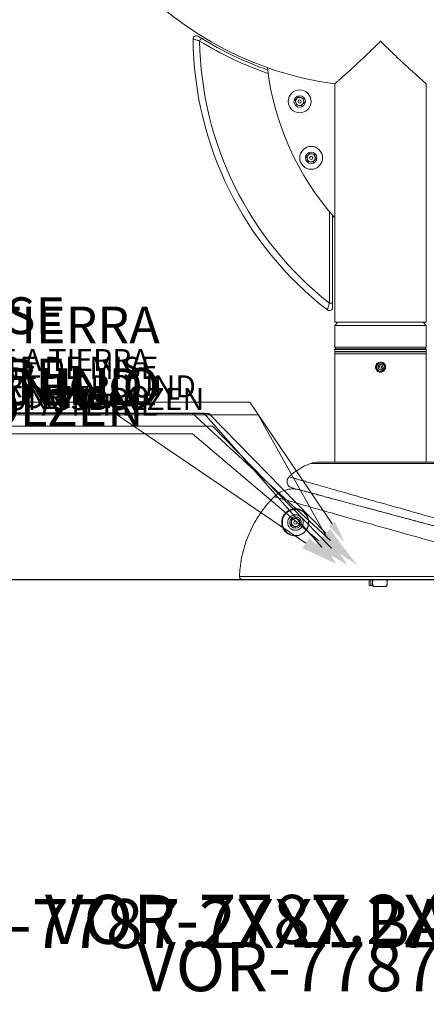
# Model space of a CAD drawing. Units: inches. Extents: x -2210 to 927, y -122 to 157.
# Drawn here: x -39 to -24, y -42 to -4 of the extents above; entities that cross this region are included whole.
import ezdxf
from ezdxf import colors
from ezdxf.entities.mleader import LeaderData, LeaderLine
from ezdxf.math import Vec2, Vec3

# ---------------------------------------------------------------- set-up
doc = ezdxf.new("R2010")
doc.units = ezdxf.units.IN
doc.header["$MEASUREMENT"] = 0
doc.header["$PDMODE"] = 34
doc.header["$PDSIZE"] = -1
doc.linetypes.add('SLD-Solid', pattern=[0])
doc.layers.get('0').update_dxf_attribs({"linetype": 'SLD-Solid'})
for name, color, linetype in [('DE BLOCK FORMAT', 231, 'SLD-Solid'), ('DE VORTEX TEXT', 204, 'Continuous'), ('EN BLOCK FORMAT', 3, 'SLD-Solid'), ('EN VORTEX TEXT', 54, 'Continuous'), ('ES BLOCK FORMAT', 150, 'Continuous'), ('ES VORTEX TEXT', 82, 'Continuous'), ('FR BLOCK FORMAT', 220, 'SLD-Solid'), ('FR VORTEX TEXT', 20, 'Continuous')]:
    doc.layers.add(name, color=color, linetype=linetype)
doc.styles.add('Vortex annotative', font='arial.ttf')
doc.styles.add('Vortex Title annotative', font='arialbd.ttf')
doc.dimstyles.new('Vortex PRODUCT', dxfattribs={"dimtxt": 0.125, "dimasz": 0.125, "dimexe": 0, "dimexo": 0, "dimgap": 0.125, "dimtad": 0, "dimtih": 1, "dimtoh": 1, "dimdec": 0, "dimzin": 12, "dimdsep": 46, "dimlunit": 4, "dimtxsty": 'Vortex annotative', "dimcen": 0, "dimadec": 0, "dimazin": 0, "dimtfac": 1, "dimtdec": 0, "dimtofl": 0, "dimtmove": 0, "dimatfit": 3, "dimfxl": 1, "dimfrac": 1, "dimtolj": 1, "dimtzin": 12, "dimlwd": 18, "dimarcsym": 0})

# ---------------------------------------------------------------- blocks, each defined once
blk = doc.blocks.new('*D30')
at = {"layer": 'DE BLOCK FORMAT', "color": 0, "linetype": 'SLD-Solid', "lineweight": -2, "transparency": 16777216}
for p, q in [((-25.431, 19.4), (-56.058, 19.4)), ((-48.958, -25.421), (-56.058, -25.421))]:
    blk.add_line(p, q, dxfattribs=at)
at = {"layer": 'DE BLOCK FORMAT', "color": 0, "linetype": 'SLD-Solid', "lineweight": 18, "transparency": 16777216}
for p, q in [((-56.058, 17.994), (-56.058, 6.702)), ((-56.058, -24.015), (-56.058, 0.775))]:
    blk.add_line(p, q, dxfattribs=at)
at = {"layer": 'DE BLOCK FORMAT', "color": 0, "linetype": 'SLD-Solid', "transparency": 16777216}
for points in [[(-56.292, 17.994), (-55.824, 17.994), (-56.058, 19.4)], [(-56.292, -24.015), (-55.824, -24.015), (-56.058, -25.421)]]:
    blk.add_solid(points, dxfattribs=at)
at = {"layer": 'Defpoints', "color": 0, "linetype": 'SLD-Solid', "transparency": 16777216}
for p in [(-56.058, 19.4), (-25.431, 19.4), (-48.958, -25.421)]:
    blk.add_point(p, dxfattribs=at)
at = {"layer": 'DE BLOCK FORMAT', "color": 0, "linetype": 'SLD-Solid', "lineweight": 18, "transparency": 16777216, "insert": (-56.058, 3.739), "char_height": 1.40625, "attachment_point": 5, "style": 'Vortex annotative'}
blk.add_mtext('\\A1;3\'-9" [114cm]', dxfattribs=at)

msp = doc.modelspace()

# ---------------------------------------------------------------- linework, layer by layer
at = {"linetype": 'SLD-Solid', "lineweight": 18}
for p, q in [((-27.181, -6.481), (-27.181, -11.596)), ((-23.681, -6.481), (-23.681, -11.596)), ((-28.695, -7.11), (-28.571, -6.979)), ((-28.644, -7.283), (-28.695, -7.11)), ((-28.571, -6.979), (-28.395, -7.022)), ((-28.395, -7.022), (-28.344, -7.194)), ((-28.469, -7.325), (-28.644, -7.283)), ((-28.344, -7.194), (-28.469, -7.325)), ((-28.259, -9.282), (-28.148, -9.141)), ((-28.193, -9.449), (-28.259, -9.282)), ((-28.148, -9.141), (-27.97, -9.166)), ((-27.903, -9.334), (-28.014, -9.475)), ((-27.97, -9.166), (-27.903, -9.334)), ((-28.014, -9.475), (-28.193, -9.449)), ((-27.385, -14.86), (-27.385, -11.359)), ((-27.26, -11.506), (-27.26, -14.86)), ((-27.181, -11.596), (-27.181, -15.585)), ((-23.681, -15.585), (-23.681, -11.596)), ((-27.385, -14.86), (-27.26, -14.86)), ((-27.056, -15.585), (-27.181, -15.71)), ((-27.181, -15.585), (-23.681, -15.585)), ((-27.181, -15.71), (-27.181, -16.537)), ((-25.431, -15.71), (-27.181, -15.71)), ((-23.681, -15.71), (-25.431, -15.71)), ((-23.681, -15.71), (-23.806, -15.585)), ((-23.681, -16.537), (-23.681, -15.71)), ((-27.181, -16.537), (-25.431, -16.537)), ((-25.431, -16.537), (-23.681, -16.537)), ((-27.171, -16.614), (-27.181, -16.624)), ((-27.181, -16.624), (-27.181, -16.704)), ((-23.681, -16.624), (-27.181, -16.624)), ((-27.181, -16.704), (-27.171, -16.714)), ((-27.181, -16.704), (-23.681, -16.704)), ((-27.181, -16.714), (-27.181, -16.801)), ((-27.181, -16.714), (-25.431, -16.714)), ((-27.181, -16.801), (-27.181, -17.111)), ((-27.181, -16.801), (-25.431, -16.801)), ((-27.171, -16.614), (-23.691, -16.614)), ((-25.431, -16.6), (-27.119, -16.6)), ((-26.941, -16.604), (-26.951, -16.614)), ((-26.941, -16.6), (-26.941, -16.604)), ((-26.941, -16.604), (-23.921, -16.604)), ((-23.744, -16.6), (-25.431, -16.6)), ((-25.431, -16.714), (-23.681, -16.714)), ((-25.431, -16.801), (-23.681, -16.801)), ((-23.921, -16.604), (-23.921, -16.6)), ((-23.911, -16.614), (-23.921, -16.604)), ((-23.681, -16.624), (-23.691, -16.614)), ((-23.691, -16.714), (-23.681, -16.704)), ((-23.681, -16.704), (-23.681, -16.624)), ((-23.681, -16.801), (-23.681, -16.714)), ((-23.681, -17.111), (-23.681, -16.801)), ((-27.181, -17.44), (-27.181, -17.151)), ((-25.538, -17.287), (-25.472, -17.201)), ((-25.497, -17.387), (-25.538, -17.287)), ((-25.365, -17.215), (-25.472, -17.201)), ((-25.324, -17.315), (-25.365, -17.215)), ((-23.681, -17.151), (-23.681, -17.451)), ((-27.181, -17.451), (-27.181, -17.44)), ((-27.181, -17.494), (-27.181, -20.932)), ((-25.497, -17.387), (-25.39, -17.401)), ((-25.324, -17.315), (-25.39, -17.401)), ((-23.681, -20.932), (-23.681, -17.494)), ((-22.763, -20.985), (-28.106, -20.985)), ((-23.063, -20.932), (-27.806, -20.932)), ((-28.84, -23.323), (-28.834, -23.143)), ((-28.834, -23.143), (-28.675, -23.059)), ((-28.675, -23.059), (-28.522, -23.154)), ((-28.522, -23.154), (-28.528, -23.334)), ((-28.687, -23.419), (-28.84, -23.323)), ((-28.528, -23.334), (-28.687, -23.419)), ((-30.82, -25.296), (-20.039, -25.296)), ((-20.164, -25.426), (-30.695, -25.426)), ((-25.863, -25.645), (-25.863, -25.426)), ((-25.8, -25.645), (-25.8, -25.426)), ((-25.737, -25.645), (-25.737, -25.426)), ((-25.178, -25.426), (-25.178, -25.551)), ((-25.178, -25.551), (-25.178, -25.614)), ((-25.863, -25.645), (-25.8, -25.645)), ((-25.8, -25.645), (-25.737, -25.645)), ((-25.737, -25.614), (-25.695, -25.687)), ((-25.695, -25.687), (-25.22, -25.687)), ((-25.22, -25.687), (-25.178, -25.614))]:
    msp.add_line(p, q, dxfattribs=at)
at = {"lineweight": 30}
msp.add_line((-66.758, -25.421), (56.703, -25.421), dxfattribs=at)
at = {"linetype": 'SLD-Solid', "lineweight": 18, "flags": 128}
msp.add_lwpolyline([(-32.342, -4.844), (-32.329, -4.823), (-32.317, -4.803), (-32.305, -4.784), (-32.295, -4.768), (-32.287, -4.755), (-32.281, -4.745), (-32.277, -4.739), (-32.276, -4.737)], dxfattribs=at)
at = {"linetype": 'SLD-Solid', "lineweight": 18}
for centre, radius in [((-28.52, -7.152), 0.437), ((-28.52, -7.152), 0.219), ((-28.52, -7.152), 0.0625), ((-28.081, -9.308), 0.437), ((-28.081, -9.308), 0.219), ((-28.081, -9.308), 0.0625), ((-25.431, -17.301), 0.187), ((-25.431, -17.301), 0.15), ((-25.431, -17.301), 0.047), ((-28.681, -23.239), 0.297), ((-28.681, -23.239), 0.219), ((-28.681, -23.239), 0.0625)]:
    msp.add_circle(centre, radius, dxfattribs=at)
for centre, radius, start, end in [((-25.431, 6.4), 13, 90.2759, 250.5753), ((-25.431, 6.4), 13, 289.4247, 90.2759), ((-32.468, -4.765), 0.125, 57.6858, 180.519), ((-19.343, -4.646), 13.25, 180.519, 232.2159), ((-19.343, -4.646), 13, 180.8708, 231.7876), ((-25.385, 6.433), 13.25, 238.328, 250.8779), ((-25.385, 6.433), 13.125, 238.328, 250.6028), ((-25.431, 6.4), 13, 250.5753, 262.2636), ((-19.327, -4.627), 10.5, 186.7418, 221.5824), ((-28.52, -7.152), 0.156, 136.4384, 196.4384), ((-28.52, -7.152), 0.156, 76.4384, 136.4384), ((-28.52, -7.152), 0.156, 16.4384, 76.4384), ((-28.52, -7.152), 0.156, 316.4384, 16.4384), ((-28.52, -7.152), 0.156, 196.4384, 256.4384), ((-28.52, -7.152), 0.156, 256.4384, 316.4384), ((-28.081, -9.308), 0.156, 141.7868, 201.7868), ((-28.081, -9.308), 0.156, 201.7868, 261.7868), ((-28.081, -9.308), 0.156, 81.7868, 141.7868), ((-28.081, -9.308), 0.156, 21.7868, 81.7868), ((-28.081, -9.308), 0.156, 321.7868, 21.7868), ((-28.081, -9.308), 0.156, 261.7868, 321.7868), ((-27.385, -15.019), 0.125, 232.2159, 0), ((-27.119, -16.537), 0.0625, 180, 270), ((-23.744, -16.537), 0.0625, 270, 0), ((-27.292, -23.216), 2.375, 110.0599, 133.413), ((-27.806, -21.807), 0.875, 90, 110.0599), ((-28.752, -21.672), 0.25, 133.3821, 255.001), ((-28.681, -23.239), 0.156, 117.9911, 177.9911), ((-28.681, -23.239), 0.156, 177.9911, 237.9911), ((-28.681, -23.239), 0.156, 57.9911, 117.9911), ((-28.681, -23.239), 0.156, 297.9911, 357.9911), ((-28.681, -23.239), 0.156, 357.9911, 57.9911), ((-28.681, -23.239), 0.156, 237.9911, 297.9911)]:
    msp.add_arc(centre, radius, start, end, dxfattribs=at)
for points, knots in [([(-32.342, -4.844), (-32.371, -4.835), (-32.408, -4.824), (-32.466, -4.806), (-32.501, -4.795), (-32.543, -4.782), (-32.576, -4.771), (-32.592, -4.766), (-32.593, -4.766), (-32.593, -4.766)], [0, 0, 0, 0, 0.2283473, 0.2826485, 0.4935575, 0.5484412, 0.7451712, 0.9492831, 1, 1, 1, 1]), ([(-32.401, -4.659), (-32.401, -4.659), (-32.4, -4.66), (-32.392, -4.665), (-32.368, -4.68), (-32.328, -4.705), (-32.294, -4.726), (-32.276, -4.737)], [0, 0, 0, 0, 0.047795, 0.241695, 0.434215, 0.704082, 1, 1, 1, 1]), ([(-27.177, -6.478), (-27.177, -6.478), (-27.178, -6.479), (-27.145, -6.45), (-27.086, -6.398), (-27, -6.322), (-26.903, -6.236), (-26.805, -6.148), (-26.71, -6.063), (-26.608, -5.971), (-26.49, -5.863), (-26.355, -5.739), (-26.203, -5.597), (-26.045, -5.448), (-25.863, -5.274), (-25.658, -5.075), (-25.507, -4.926), (-25.431, -4.85), (-25.431, -4.85)], [0, 0, 0, 0, 0.045915, 0.11335, 0.182617, 0.252816, 0.324544, 0.375305, 0.426075, 0.478285, 0.530502, 0.598309, 0.666128, 0.735852, 0.805584, 0.902089, 0.999494, 1, 1, 1, 1]), ([(-25.431, -4.85), (-25.431, -4.85), (-25.367, -4.914), (-25.239, -5.041), (-25.045, -5.23), (-24.85, -5.417), (-24.678, -5.58), (-24.53, -5.718), (-24.404, -5.834), (-24.283, -5.945), (-24.146, -6.069), (-24.028, -6.175), (-23.93, -6.262), (-23.85, -6.333), (-23.771, -6.402), (-23.71, -6.456), (-23.681, -6.482), (-23.684, -6.478), (-23.685, -6.478)], [0, 0, 0, 0, 0.000506, 0.082772, 0.16503, 0.24972, 0.334393, 0.391665, 0.448931, 0.507583, 0.566224, 0.65542, 0.701204, 0.746981, 0.820534, 0.896095, 0.969723, 1, 1, 1, 1]), ([(-27.461, -15.118), (-27.461, -15.116), (-27.46, -15.112), (-27.451, -15.081), (-27.437, -15.034), (-27.416, -14.966), (-27.398, -14.904), (-27.387, -14.867), (-27.385, -14.86)], [0, 0, 0, 0, 0.174729, 0.343631, 0.517098, 0.716114, 0.949602, 1, 1, 1, 1]), ([(-27.26, -14.86), (-27.26, -14.864), (-27.26, -14.887), (-27.26, -14.925), (-27.26, -14.967), (-27.26, -14.996), (-27.26, -15.015), (-27.26, -15.018), (-27.26, -15.019)], [0, 0, 0, 0, 0.054354, 0.303957, 0.509521, 0.680717, 0.840104, 1, 1, 1, 1]), ([(-27.17, -17.301), (-27.171, -17.279), (-27.171, -17.236), (-27.175, -17.178), (-27.178, -17.135), (-27.181, -17.11), (-27.181, -17.11), (-27.181, -17.111)], [0, 0, 0, 0, 0.213948, 0.427865, 0.642602, 0.857879, 1, 1, 1, 1]), ([(-27.181, -17.494), (-27.181, -17.494), (-27.181, -17.498), (-27.18, -17.485), (-27.177, -17.455), (-27.173, -17.406), (-27.171, -17.352), (-27.171, -17.315), (-27.17, -17.301)], [0, 0, 0, 0, 0.000774, 0.214282, 0.427753, 0.642336, 0.857465, 1, 1, 1, 1]), ([(-25.431, -17.494), (-25.409, -17.492), (-25.366, -17.488), (-25.309, -17.455), (-25.265, -17.406), (-25.239, -17.345), (-25.236, -17.279), (-25.254, -17.216), (-25.292, -17.162), (-25.346, -17.124), (-25.409, -17.106), (-25.475, -17.109), (-25.536, -17.135), (-25.585, -17.178), (-25.617, -17.236), (-25.628, -17.301), (-25.617, -17.366), (-25.585, -17.424), (-25.536, -17.467), (-25.482, -17.491), (-25.445, -17.493), (-25.431, -17.494)], [0, 0, 0, 0, 0.053467, 0.106926, 0.160588, 0.214386, 0.267964, 0.321306, 0.374767, 0.428513, 0.482269, 0.535745, 0.589087, 0.642648, 0.696442, 0.75012, 0.803511, 0.856892, 0.910556, 0.964354, 1, 1, 1, 1]), ([(-23.681, -17.111), (-23.681, -17.11), (-23.681, -17.107), (-23.683, -17.125), (-23.686, -17.162), (-23.69, -17.216), (-23.692, -17.279), (-23.692, -17.345), (-23.689, -17.406), (-23.685, -17.455), (-23.682, -17.488), (-23.681, -17.492), (-23.681, -17.494)], [0, 0, 0, 0, 0.036119, 0.142806, 0.249724, 0.35721, 0.464719, 0.571663, 0.678337, 0.785454, 0.893039, 1, 1, 1, 1]), ([(-28.923, -21.49), (-28.924, -21.49), (-28.929, -21.489), (-28.911, -21.494), (-28.87, -21.506), (-28.797, -21.527), (-28.696, -21.556), (-28.566, -21.594), (-28.409, -21.639), (-28.225, -21.692), (-28.018, -21.751), (-27.79, -21.816), (-27.544, -21.886), (-27.279, -21.962), (-26.97, -22.05), (-26.613, -22.151), (-26.209, -22.265), (-25.792, -22.383), (-25.37, -22.502), (-24.947, -22.621), (-24.526, -22.74), (-24.113, -22.856), (-23.713, -22.969), (-23.328, -23.078), (-22.964, -23.18), (-22.624, -23.276), (-22.313, -23.364), (-22.035, -23.442), (-21.792, -23.51), (-21.589, -23.568), (-21.429, -23.613), (-21.315, -23.645), (-21.26, -23.661), (-21.247, -23.665), (-21.243, -23.666)], [0, 0, 0, 0, 0.000747, 0.029586, 0.058526, 0.087464, 0.1163, 0.145146, 0.174103, 0.203055, 0.231894, 0.259659, 0.287533, 0.315403, 0.343164, 0.378709, 0.414372, 0.449916, 0.484719, 0.519636, 0.554441, 0.589195, 0.62406, 0.658817, 0.694024, 0.72934, 0.76455, 0.800552, 0.836665, 0.872672, 0.909622, 0.946687, 0.98364, 1, 1, 1, 1]), ([(-28.525, -21.992), (-28.579, -21.98), (-28.689, -21.956), (-28.858, -21.956), (-29.026, -21.982), (-29.173, -22.032), (-29.298, -22.097), (-29.402, -22.167), (-29.462, -22.223), (-29.493, -22.252)], [0, 0, 0, 0, 0.1585468, 0.3216899, 0.480244, 0.6434019, 0.7627347, 0.8804451, 1, 1, 1, 1]), ([(-21.566, -23.856), (-21.578, -23.853), (-21.603, -23.846), (-21.671, -23.828), (-21.764, -23.803), (-21.882, -23.772), (-22.021, -23.734), (-22.18, -23.692), (-22.362, -23.643), (-22.562, -23.589), (-22.778, -23.532), (-23.008, -23.47), (-23.256, -23.403), (-23.516, -23.334), (-23.784, -23.262), (-24.061, -23.188), (-24.348, -23.111), (-24.642, -23.032), (-24.937, -22.953), (-25.233, -22.874), (-25.533, -22.793), (-25.832, -22.713), (-26.126, -22.634), (-26.416, -22.557), (-26.699, -22.481), (-26.975, -22.407), (-27.239, -22.336), (-27.49, -22.269), (-27.726, -22.206), (-27.945, -22.147), (-28.142, -22.094), (-28.318, -22.047), (-28.47, -22.006), (-28.596, -21.973), (-28.693, -21.947), (-28.763, -21.928), (-28.808, -21.916), (-28.814, -21.914), (-28.817, -21.913)], [0, 0, 0, 0, 0.027771, 0.055541, 0.084079, 0.112616, 0.1397, 0.166784, 0.194609, 0.222433, 0.248884, 0.275334, 0.302512, 0.32969, 0.355773, 0.381856, 0.408673, 0.435489, 0.461603, 0.487716, 0.514589, 0.541463, 0.568156, 0.594849, 0.622356, 0.649864, 0.677746, 0.705629, 0.734405, 0.763181, 0.792272, 0.821363, 0.851385, 0.881408, 0.910626, 0.939844, 0.969922, 1, 1, 1, 1]), ([(-28.525, -21.992), (-28.516, -21.994), (-28.499, -21.999), (-28.435, -22.016), (-28.35, -22.038), (-28.238, -22.069), (-28.101, -22.105), (-27.941, -22.148), (-27.76, -22.197), (-27.555, -22.252), (-27.33, -22.312), (-27.088, -22.377), (-26.831, -22.446), (-26.555, -22.519), (-26.266, -22.597), (-25.968, -22.677), (-25.661, -22.759), (-25.344, -22.844), (-25.022, -22.93), (-24.699, -23.017), (-24.375, -23.103), (-24.051, -23.19), (-23.73, -23.276), (-23.419, -23.36), (-23.115, -23.441), (-22.82, -23.52), (-22.539, -23.596), (-22.276, -23.666), (-22.029, -23.732), (-21.8, -23.794), (-21.57, -23.855), (-21.352, -23.914), (-21.17, -23.962), (-21.034, -23.999), (-20.935, -24.025), (-20.862, -24.045), (-20.819, -24.056), (-20.802, -24.061), (-20.806, -24.06), (-20.807, -24.06)], [0, 0, 0, 0, 0.031457, 0.058355, 0.085253, 0.112909, 0.140565, 0.167146, 0.193728, 0.22106, 0.248393, 0.27483, 0.301267, 0.328462, 0.355657, 0.382128, 0.408599, 0.435841, 0.463083, 0.48972, 0.516357, 0.543779, 0.571201, 0.598025, 0.624849, 0.652465, 0.680081, 0.706903, 0.733725, 0.761324, 0.788924, 0.823746, 0.858975, 0.886183, 0.913391, 0.941393, 0.969395, 0.996503, 1, 1, 1, 1]), ([(-29.493, -22.252), (-29.58, -22.344), (-29.754, -22.527), (-29.988, -22.832), (-30.198, -23.156), (-30.38, -23.498), (-30.531, -23.85), (-30.652, -24.214), (-30.743, -24.59), (-30.788, -24.889), (-30.811, -25.125), (-30.816, -25.231), (-30.82, -25.296)], [0, 0, 0, 0, 0.111605, 0.22321, 0.338057, 0.452904, 0.564507, 0.67611, 0.790956, 0.905802, 0.942587, 1, 1, 1, 1]), ([(-20.073, -24.901), (-20.073, -24.901), (-20.067, -24.902), (-20.088, -24.896), (-20.139, -24.882), (-20.227, -24.858), (-20.349, -24.824), (-20.485, -24.786), (-20.622, -24.747), (-20.748, -24.712), (-20.887, -24.674), (-21.064, -24.624), (-21.287, -24.562), (-21.565, -24.484), (-21.87, -24.399), (-22.196, -24.308), (-22.538, -24.212), (-22.896, -24.112), (-23.271, -24.007), (-23.657, -23.9), (-24.047, -23.791), (-24.44, -23.68), (-24.84, -23.568), (-25.239, -23.457), (-25.63, -23.347), (-26.013, -23.239), (-26.392, -23.133), (-26.758, -23.029), (-27.107, -22.931), (-27.438, -22.837), (-27.755, -22.748), (-28.05, -22.664), (-28.32, -22.587), (-28.565, -22.517), (-28.787, -22.454), (-28.981, -22.399), (-29.144, -22.352), (-29.278, -22.314), (-29.382, -22.284), (-29.462, -22.261), (-29.482, -22.255), (-29.493, -22.252)], [0, 0, 0, 0, 0.002169, 0.03008, 0.057306, 0.084533, 0.112559, 0.140586, 0.158023, 0.175461, 0.193103, 0.210746, 0.237612, 0.264477, 0.292125, 0.319773, 0.34665, 0.373526, 0.401199, 0.428872, 0.455549, 0.482226, 0.509691, 0.537156, 0.563623, 0.59009, 0.61733, 0.64457, 0.670924, 0.697277, 0.724387, 0.751497, 0.77789, 0.804283, 0.831418, 0.858553, 0.885163, 0.911773, 0.939123, 0.966472, 1, 1, 1, 1]), ([(-28.524, -23.718), (-28.535, -23.722), (-28.576, -23.74), (-28.646, -23.748), (-28.744, -23.749), (-28.845, -23.729), (-28.954, -23.682), (-29.054, -23.607), (-29.133, -23.508), (-29.184, -23.398), (-29.206, -23.298), (-29.209, -23.21), (-29.201, -23.143), (-29.186, -23.078), (-29.159, -23.008), (-29.123, -22.943), (-29.09, -22.903), (-29.079, -22.89)], [0, 0, 0, 0, 0.020602, 0.081029, 0.141553, 0.228503, 0.315579, 0.429242, 0.542951, 0.6388, 0.73451, 0.785397, 0.836223, 0.875839, 0.915385, 0.973079, 1, 1, 1, 1]), ([(-29.057, -22.909), (-29.067, -22.921), (-29.102, -22.964), (-29.147, -23.048), (-29.174, -23.139), (-29.182, -23.219), (-29.18, -23.304), (-29.159, -23.4), (-29.109, -23.506), (-29.033, -23.602), (-28.936, -23.674), (-28.83, -23.72), (-28.733, -23.739), (-28.638, -23.739), (-28.543, -23.723), (-28.454, -23.688), (-28.378, -23.638), (-28.329, -23.596), (-28.275, -23.534), (-28.24, -23.477), (-28.203, -23.394), (-28.184, -23.317), (-28.179, -23.225), (-28.188, -23.142), (-28.211, -23.06), (-28.257, -22.966), (-28.328, -22.877), (-28.427, -22.802), (-28.539, -22.754), (-28.647, -22.736), (-28.746, -22.74), (-28.823, -22.757), (-28.89, -22.783), (-28.953, -22.816), (-29.01, -22.859), (-29.044, -22.896), (-29.057, -22.909)], [0, 0, 0, 0, 0.0114762, 0.0394975, 0.0700212, 0.0919794, 0.1139642, 0.1554839, 0.1970637, 0.2464488, 0.2958138, 0.3335513, 0.3712343, 0.3973479, 0.4234187, 0.4572031, 0.4742176, 0.4912124, 0.5045328, 0.53343, 0.5386399, 0.572564, 0.5952591, 0.6179885, 0.6488983, 0.6798483, 0.7284561, 0.7771149, 0.8241033, 0.8710383, 0.8999791, 0.9288577, 0.9464753, 0.964057, 0.9866507, 1, 1, 1, 1]), ([(-29.079, -22.89), (-29.066, -22.876), (-29.031, -22.838), (-28.971, -22.794), (-28.907, -22.76), (-28.837, -22.733), (-28.758, -22.715), (-28.655, -22.711), (-28.543, -22.729), (-28.428, -22.779), (-28.325, -22.856), (-28.252, -22.949), (-28.204, -23.046), (-28.18, -23.131), (-28.173, -23.217), (-28.171, -23.278), (-28.182, -23.314), (-28.184, -23.322)], [0, 0, 0, 0, 0.031248, 0.083994, 0.124798, 0.165682, 0.232282, 0.299024, 0.406861, 0.514823, 0.62664, 0.738341, 0.809703, 0.880973, 0.933643, 0.986236, 1, 1, 1, 1]), ([(-28.184, -23.322), (-28.191, -23.357), (-28.203, -23.415), (-28.243, -23.493), (-28.281, -23.55), (-28.327, -23.601), (-28.377, -23.644), (-28.445, -23.69), (-28.495, -23.707), (-28.524, -23.718)], [0, 0, 0, 0, 0.207966, 0.335417, 0.462773, 0.562112, 0.688603, 0.815228, 1, 1, 1, 1]), ([(-30.82, -25.296), (-30.819, -25.307), (-30.818, -25.332), (-30.803, -25.369), (-30.774, -25.4), (-30.737, -25.422), (-30.709, -25.425), (-30.695, -25.426)], [0, 0, 0, 0, 0.1613025, 0.3708971, 0.5805852, 0.790304, 1, 1, 1, 1]), ([(-25.737, -25.551), (-25.737, -25.548), (-25.737, -25.524), (-25.728, -25.478), (-25.706, -25.437), (-25.695, -25.416)], [0, 0, 0, 0, 0.070098, 0.530789, 1, 1, 1, 1]), ([(-25.695, -25.687), (-25.707, -25.665), (-25.731, -25.62), (-25.735, -25.574), (-25.737, -25.551)], [0, 0, 0, 0, 0.495458, 1, 1, 1, 1]), ([(-25.178, -25.551), (-25.178, -25.548), (-25.179, -25.524), (-25.188, -25.478), (-25.209, -25.437), (-25.22, -25.416)], [0, 0, 0, 0, 0.0700982, 0.5307885, 1, 1, 1, 1]), ([(-25.22, -25.687), (-25.208, -25.665), (-25.185, -25.62), (-25.18, -25.574), (-25.178, -25.551)], [0, 0, 0, 0, 0.4954583, 1, 1, 1, 1])]:
    msp.add_open_spline(points, degree=3, knots=knots, dxfattribs=at)

# ---------------------------------------------------------------- texts
at = {"layer": 'DE BLOCK FORMAT', "style": 'Vortex Title annotative'}
msp.add_text('VOR-7787.2XXX BAMBUS FUNKELT (AUSFÜHRUNGSPLANUNG)', height=1.875, dxfattribs=at).set_placement((-34.729, -41.144))
at = {"layer": 'EN BLOCK FORMAT', "style": 'Vortex Title annotative'}
msp.add_text('VOR-7787.2XXX BAMBOO SPARKLE (Construction Detail)', height=1.875, dxfattribs=at).set_placement((-44.642, -39.499))
at = {"layer": 'EN VORTEX TEXT', "style": 'Vortex Title annotative'}
msp.add_text('VOR-7787.2XXX BAMBOO SPARKLE (Construction Details)', height=1.875, dxfattribs=at).set_placement((-34.729, -41.144))
at = {"layer": 'ES BLOCK FORMAT', "style": 'Vortex annotative'}
msp.add_text('VOR-7787.2XXX BAMBÚ BRILLA (Construction Detail)', height=1.875, dxfattribs=at).set_placement((-38.252, -39.338))
at = {"layer": 'FR BLOCK FORMAT', "style": 'Vortex Title annotative'}
msp.add_text('VOR-7787.2XXX BAMBOU ÉTINCELLANT (Détail de Construction)', height=1.875, dxfattribs=at).set_placement((-34.729, -41.144))

# ---------------------------------------------------------------- dimensions: what is measured, and where the dimension line sits
at = {"layer": 'DE BLOCK FORMAT', "linetype": 'SLD-Solid', "lineweight": 18}
dim = msp.add_linear_dim(base=(-56.058, 19.4), p1=(-48.958, -25.421), p2=(-25.431, 19.4), angle=90, dimstyle='Vortex PRODUCT', override={"dimscale": 0, "dimtxt": 0.09375, "dimasz": 0.09375, "dimgap": 0.1375, "dimatfit": 1}, dxfattribs=at)
dim.commit()
dim.dimension.update_dxf_attribs({"geometry": '*D30', "text_midpoint": (-56.058, 3.739), "dimtype": 160})

# ---------------------------------------------------------------- leaders
at = {"layer": 'DE BLOCK FORMAT'}
ml = msp.add_multileader_mtext('Standard', dxfattribs=at)
ml.set_content('ERDUNGSBOLZEN', color=256, style='Vortex annotative')
ml.set_leader_properties(color=256, lineweight=18)
ml.build(insert=Vec2(0, 0))
ml.multileader.update_dxf_attribs({"text_left_attachment_type": 5, "text_right_attachment_type": 5, "dogleg_length": 0, "arrow_head_size": 1.406, "scale": 15})
ctx = ml.context
ctx.base_point, ctx.scale, ctx.char_height, ctx.arrow_head_size, ctx.landing_gap_size, ctx.plane_origin = Vec3(-53.73, -19.857), 15, 1.40625, 1.406, 1.875, Vec3(4.514, 17.784)
ctx.left_attachment, ctx.right_attachment, ctx.text_align_type = 5, 5, 2
notes = []
notes.append((ctx, [(1, (1, 1, 0), (-32.613, -19.857), (-1, 0), 0, [(0, [(-26.717, -24.852)], 0, [])])]))
ctx.mtext.insert, ctx.mtext.alignment, ctx.mtext.flow_direction = Vec3(-34.488, -18.144), 3, 5
ml = msp.add_multileader_mtext('Standard', dxfattribs=at)
ml.set_content('TYPISCHE VERANKERUNG SAFESWAP Nº2', color=256, style='Vortex annotative')
ml.set_leader_properties(color=256, lineweight=18)
ml.build(insert=Vec2(0, 0))
ml.multileader.update_dxf_attribs({"text_left_attachment_type": 5, "text_right_attachment_type": 5, "dogleg_length": 0, "arrow_head_size": 1.406, "scale": 15})
ctx = ml.context
ctx.base_point, ctx.scale, ctx.char_height, ctx.arrow_head_size, ctx.landing_gap_size, ctx.plane_origin = Vec3(-24.909, -32.217), 15, 1.40625, 1.406, 1.875, Vec3(15.177, 5.389)
ctx.left_attachment, ctx.right_attachment, ctx.text_align_type = 5, 5, 2
notes.append((ctx, [(1, (1, 1, 0), (19.472, -32.217), (-1, 0), 0, [(0, [(26.483, -28.326)], 0, [])])]))
ctx.mtext.insert, ctx.mtext.width, ctx.mtext.alignment, ctx.mtext.flow_direction = Vec3(17.597, -30.506), 62.2868, 3, 5
at = {"layer": 'DE VORTEX TEXT'}
ml = msp.add_multileader_mtext('Standard', dxfattribs=at)
ml.set_content('ERDUNGSBOLZEN', color=256, style='Vortex annotative')
ml.set_leader_properties(color=256, lineweight=18)
ml.build(insert=Vec2(0, 0))
ml.multileader.update_dxf_attribs({"text_left_attachment_type": 5, "text_right_attachment_type": 5, "dogleg_length": 0, "arrow_head_size": 0.844, "scale": 9})
ctx = ml.context
ctx.base_point, ctx.scale, ctx.char_height, ctx.arrow_head_size, ctx.landing_gap_size, ctx.plane_origin = Vec3(-44.649, -19.129), 9, 0.84375, 0.844, 2.062, Vec3(-26.085, -24.437)
ctx.left_attachment, ctx.right_attachment, ctx.text_align_type = 5, 5, 2
notes.append((ctx, [(1, (1, 1, 0), (-30.103, -19.129), (-1, 0), 0, [(0, [(-27.066, -24.554)], 0, [])])]))
ctx.mtext.insert, ctx.mtext.defined_height, ctx.mtext.alignment, ctx.mtext.flow_direction = Vec3(-32.166, -18.102), 2.088, 3, 5
ml = msp.add_multileader_mtext('Standard', dxfattribs=at)
ml.set_content('TYPISCHE VERANKERUNG SAFESWAP Nº2', color=256, style='Vortex annotative')
ml.set_leader_properties(color=256, lineweight=18)
ml.build(insert=Vec2(0, 0))
ml.multileader.update_dxf_attribs({"text_left_attachment_type": 5, "text_right_attachment_type": 5, "dogleg_length": 0, "arrow_head_size": 0.844, "scale": 9})
ctx = ml.context
ctx.base_point, ctx.scale, ctx.char_height, ctx.arrow_head_size, ctx.landing_gap_size, ctx.plane_origin = Vec3(-2.364, -32.217), 9, 0.84375, 0.844, 1.5, Vec3(15.177, 5.389)
ctx.left_attachment, ctx.right_attachment, ctx.text_align_type = 5, 5, 2
notes.append((ctx, [(1, (1, 1, 0), (25.015, -32.217), (-1, 0), 0, [(0, [(26.483, -28.326)], 0, [])])]))
ctx.mtext.insert, ctx.mtext.width, ctx.mtext.alignment, ctx.mtext.flow_direction = Vec3(23.515, -31.19), 52.20067, 3, 5
at = {"layer": 'EN BLOCK FORMAT'}
ml = msp.add_multileader_mtext('Standard', dxfattribs=at)
ml.set_content('EARTH GROUND', color=256, style='Vortex annotative')
ml.set_leader_properties(color=256, lineweight=18)
ml.build(insert=Vec2(0, 0))
ml.multileader.update_dxf_attribs({"text_left_attachment_type": 5, "text_right_attachment_type": 5, "dogleg_length": 0, "arrow_head_size": 1.406, "scale": 15})
ctx = ml.context
ctx.base_point, ctx.scale, ctx.char_height, ctx.arrow_head_size, ctx.landing_gap_size, ctx.plane_origin = Vec3(-52.057, -19.06), 15, 1.40625, 1.406, 1.875, Vec3(4.06, 19.075)
ctx.left_attachment, ctx.right_attachment, ctx.text_align_type = 5, 5, 2
notes.append((ctx, [(1, (1, 1, 0), (-32.632, -19.06), (-1, 0), 0, [(0, [(-26.305, -24.877)], 0, [])])]))
ctx.mtext.insert, ctx.mtext.alignment, ctx.mtext.flow_direction = Vec3(-34.507, -17.347), 3, 5
ml = msp.add_multileader_mtext('Standard', dxfattribs=at)
ml.set_content('TYPICAL ANCHORING SAFESWAP Nº2', color=256, style='Vortex annotative')
ml.set_leader_properties(color=256, lineweight=18)
ml.build(insert=Vec2(0, 0))
ml.multileader.update_dxf_attribs({"text_left_attachment_type": 5, "text_right_attachment_type": 5, "dogleg_length": 0, "arrow_head_size": 1.406, "scale": 15})
ctx = ml.context
ctx.base_point, ctx.scale, ctx.char_height, ctx.arrow_head_size, ctx.landing_gap_size, ctx.plane_origin = Vec3(-20.105, -32.217), 15, 1.40625, 1.406, 1.875, Vec3(15.177, 5.389)
ctx.left_attachment, ctx.right_attachment, ctx.text_align_type = 5, 5, 2
notes.append((ctx, [(1, (1, 1, 0), (19.472, -32.217), (-1, 0), 0, [(0, [(26.483, -28.326)], 0, [])])]))
ctx.mtext.insert, ctx.mtext.width, ctx.mtext.alignment, ctx.mtext.flow_direction = Vec3(17.597, -30.505), 56.40749, 3, 5
at = {"layer": 'EN VORTEX TEXT'}
ml = msp.add_multileader_mtext('Standard', dxfattribs=at)
ml.set_content('EARTH GROUND', color=256, style='Vortex annotative')
ml.set_leader_properties(color=256, lineweight=18)
ml.build(insert=Vec2(0, 0))
ml.multileader.update_dxf_attribs({"text_left_attachment_type": 5, "text_right_attachment_type": 5, "dogleg_length": 0, "arrow_head_size": 0.844, "scale": 9})
ctx = ml.context
ctx.base_point, ctx.scale, ctx.char_height, ctx.arrow_head_size, ctx.landing_gap_size, ctx.plane_origin = Vec3(-43.951, -18.645), 9, 0.84375, 0.844, 2.062, Vec3(-25.83, -23.876)
ctx.left_attachment, ctx.right_attachment, ctx.text_align_type = 5, 5, 2
notes.append((ctx, [(1, (1, 1, 0), (-30.421, -18.645), (-1, 0), 0, [(0, [(-26.811, -23.994)], 0, [])])]))
ctx.mtext.insert, ctx.mtext.width, ctx.mtext.defined_height, ctx.mtext.alignment, ctx.mtext.flow_direction = Vec3(-32.483, -17.617), 13.32044, 1.089, 3, 5
at = {"layer": 'ES BLOCK FORMAT'}
ml = msp.add_multileader_mtext('Standard', dxfattribs=at)
ml.set_content('CONECTE A TIERRA\\PEL TORNILLO', color=256, style='Vortex annotative')
ml.set_leader_properties(color=256, lineweight=18)
ml.build(insert=Vec2(0, 0))
ml.multileader.update_dxf_attribs({"text_left_attachment_type": 5, "text_right_attachment_type": 5, "dogleg_length": 0, "arrow_head_size": 1.406, "scale": 15})
ctx = ml.context
ctx.base_point, ctx.scale, ctx.char_height, ctx.arrow_head_size, ctx.landing_gap_size, ctx.plane_origin = Vec3(-54.855, -19.072), 15, 1.40625, 1.406, 1.875, Vec3(4.69, 17.99)
ctx.left_attachment, ctx.right_attachment, ctx.text_align_type = 5, 5, 2
notes.append((ctx, [(1, (1, 1, 0), (-31.989, -19.072), (-1, 0), 0, [(0, [(-26.54, -24.646)], 0, [])])]))
ctx.mtext.insert, ctx.mtext.alignment, ctx.mtext.flow_direction = Vec3(-33.864, -14.99), 3, 5
ml = msp.add_multileader_mtext('Standard', dxfattribs=at)
ml.set_content('ANCLAJE TÍPICO SAFESWAP Nº2', color=256, style='Vortex annotative')
ml.set_leader_properties(color=256, lineweight=18)
ml.build(insert=Vec2(0, 0))
ml.multileader.update_dxf_attribs({"text_left_attachment_type": 5, "text_right_attachment_type": 5, "dogleg_length": 0, "arrow_head_size": 1.406, "scale": 15})
ctx = ml.context
ctx.base_point, ctx.scale, ctx.char_height, ctx.arrow_head_size, ctx.landing_gap_size, ctx.plane_origin = Vec3(-15.349, -32.217), 15, 1.40625, 1.406, 1.875, Vec3(31.314, -10.993)
ctx.left_attachment, ctx.right_attachment, ctx.text_align_type = 5, 5, 2
notes.append((ctx, [(1, (1, 1, 0), (19.472, -32.217), (-1, 0), 0, [(0, [(26.483, -28.326)], 0, [])])]))
ctx.mtext.insert, ctx.mtext.width, ctx.mtext.alignment, ctx.mtext.flow_direction = Vec3(17.597, -30.175), 51.15883, 3, 5
at = {"layer": 'ES VORTEX TEXT'}
ml = msp.add_multileader_mtext('Standard', dxfattribs=at)
ml.set_content('CONECTE A TIERRA\\PEL TORNILLO', color=256, style='Vortex annotative')
ml.set_leader_properties(color=256, lineweight=18)
ml.build(insert=Vec2(0, 0))
ml.multileader.update_dxf_attribs({"text_left_attachment_type": 5, "text_right_attachment_type": 5, "dogleg_length": 0, "arrow_head_size": 0.844, "scale": 9})
ctx = ml.context
ctx.base_point, ctx.scale, ctx.char_height, ctx.arrow_head_size, ctx.landing_gap_size, ctx.plane_origin = Vec3(-47.783, -19.061), 9, 0.84375, 0.844, 2.062, Vec3(-26.139, -24.701)
ctx.left_attachment, ctx.right_attachment, ctx.text_align_type = 5, 5, 2
notes.append((ctx, [(1, (1, 1, 0), (-32.188, -19.061), (-1, 0), 0, [(0, [(-27.12, -24.818)], 0, [])])]))
ctx.mtext.insert, ctx.mtext.width, ctx.mtext.defined_height, ctx.mtext.alignment, ctx.mtext.flow_direction = Vec3(-34.251, -16.613), 16.08489, 1.181, 3, 5
ml = msp.add_multileader_mtext('Standard', dxfattribs=at)
ml.set_content('ANCLAJE TÍPICO SAFESWAP Nº2', color=256, style='Vortex annotative')
ml.set_leader_properties(color=256, lineweight=18)
ml.build(insert=Vec2(0, 0))
ml.multileader.update_dxf_attribs({"text_left_attachment_type": 5, "text_right_attachment_type": 5, "dogleg_length": 0, "arrow_head_size": 0.844, "scale": 9})
ctx = ml.context
ctx.base_point, ctx.scale, ctx.char_height, ctx.arrow_head_size, ctx.landing_gap_size, ctx.plane_origin = Vec3(3.372, -32.217), 9, 0.84375, 0.844, 1.5, Vec3(15.177, 5.389)
ctx.left_attachment, ctx.right_attachment, ctx.text_align_type = 5, 5, 2
notes.append((ctx, [(1, (1, 1, 0), (25.015, -32.217), (-1, 0), 0, [(0, [(26.483, -28.326)], 0, [])])]))
ctx.mtext.insert, ctx.mtext.width, ctx.mtext.alignment, ctx.mtext.flow_direction = Vec3(23.515, -30.992), 248.19296, 3, 5
at = {"layer": 'FR BLOCK FORMAT'}
ml = msp.add_multileader_mtext('Standard', dxfattribs=at)
ml.set_content('TIGE DE MISE\\PÀ TERRE', color=256, style='Vortex annotative')
ml.set_leader_properties(color=256, lineweight=18)
ml.build(insert=Vec2(0, 0))
ml.multileader.update_dxf_attribs({"text_left_attachment_type": 5, "text_right_attachment_type": 5, "dogleg_length": 0, "arrow_head_size": 1.406, "scale": 15})
ctx = ml.context
ctx.base_point, ctx.scale, ctx.char_height, ctx.arrow_head_size, ctx.landing_gap_size, ctx.plane_origin = Vec3(-52.416, -19.046), 15, 1.40625, 1.406, 1.875, Vec3(4.111, 17.818)
ctx.left_attachment, ctx.right_attachment, ctx.text_align_type = 5, 5, 2
notes.append((ctx, [(1, (1, 1, 0), (-35.61, -19.046), (-1, 0), 0, [(0, [(-27.12, -24.818)], 0, [])])]))
ctx.mtext.insert, ctx.mtext.alignment, ctx.mtext.flow_direction = Vec3(-37.485, -14.636), 3, 5
ml = msp.add_multileader_mtext('Standard', dxfattribs=at)
ml.set_content('ANCRAGE SAFESWAP Nº2 TYPIQUE', color=256, style='Vortex annotative')
ml.set_leader_properties(color=256, lineweight=18)
ml.build(insert=Vec2(0, 0))
ml.multileader.update_dxf_attribs({"text_left_attachment_type": 5, "text_right_attachment_type": 5, "dogleg_length": 0, "arrow_head_size": 1.406, "scale": 15})
ctx = ml.context
ctx.base_point, ctx.scale, ctx.char_height, ctx.arrow_head_size, ctx.landing_gap_size, ctx.plane_origin = Vec3(-18.294, -32.217), 15, 1.40625, 1.406, 1.875, Vec3(15.177, 5.389)
ctx.left_attachment, ctx.right_attachment, ctx.text_align_type = 5, 5, 2
notes.append((ctx, [(1, (1, 1, 0), (19.472, -32.217), (-1, 0), 0, [(0, [(26.483, -28.326)], 0, [])])]))
ctx.mtext.insert, ctx.mtext.width, ctx.mtext.alignment, ctx.mtext.flow_direction = Vec3(17.597, -30.505), 56.33806, 3, 5
at = {"layer": 'FR VORTEX TEXT'}
ml = msp.add_multileader_mtext('Standard', dxfattribs=at)
ml.set_content('TIGE DE MISE\\PÀ TERRE', color=256, style='Vortex annotative')
ml.set_leader_properties(color=256, lineweight=18)
ml.build(insert=Vec2(0, 0))
ml.multileader.update_dxf_attribs({"text_left_attachment_type": 5, "text_right_attachment_type": 5, "dogleg_length": 0, "arrow_head_size": 0.844, "scale": 9})
ctx = ml.context
ctx.base_point, ctx.scale, ctx.char_height, ctx.arrow_head_size, ctx.landing_gap_size, ctx.plane_origin = Vec3(-43.815, -19.553), 9, 0.84375, 0.844, 2.062, Vec3(-25.736, -24.701)
ctx.left_attachment, ctx.right_attachment, ctx.text_align_type = 5, 5, 2
notes.append((ctx, [(1, (1, 1, 0), (-31.856, -19.553), (-1, 0), 0, [(0, [(-26.717, -24.818)], 0, [])])]))
ctx.mtext.insert, ctx.mtext.width, ctx.mtext.defined_height, ctx.mtext.alignment, ctx.mtext.flow_direction = Vec3(-33.918, -16.907), 10.95254, 1.133, 3, 5
for ctx, leaders in notes:
    for number, flags, end, landing, length, lines in leaders:
        leader = LeaderData()
        leader.index, (leader.has_last_leader_line, leader.has_dogleg_vector, leader.attachment_direction) = number, flags
        leader.last_leader_point, leader.dogleg_vector, leader.dogleg_length = Vec3(end), Vec3(landing), length
        for number, points, colour, breaks in lines:
            line = LeaderLine()
            line.index, line.vertices, line.color, line.breaks = number, Vec3.list(points), colors.encode_raw_color(colour), breaks
            leader.lines.append(line)
        ctx.leaders.append(leader)

doc.saveas('drawing.dxf')
